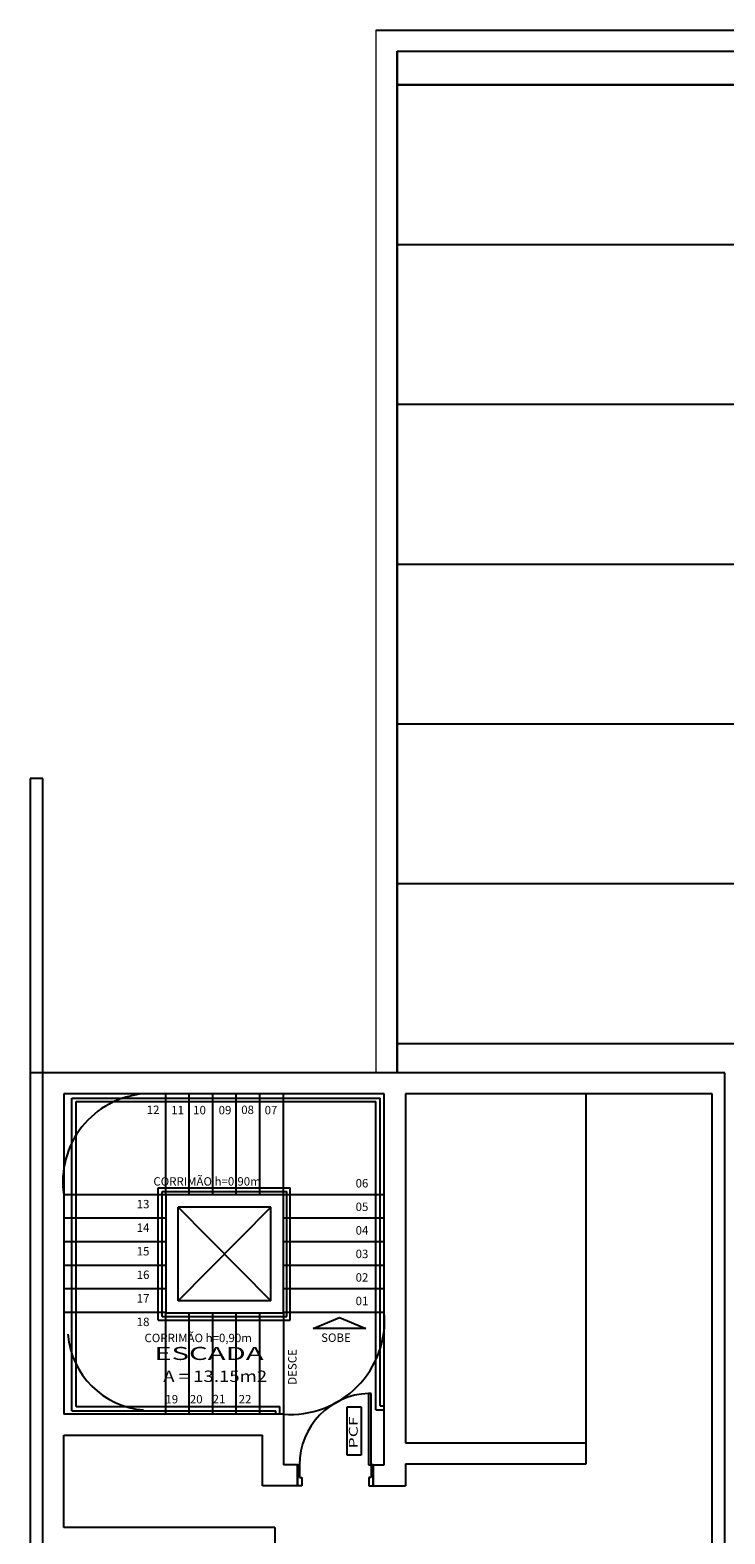
# Model space of a CAD drawing. Units: millimetres. Extents: x 1620 to 1766, y 1216 to 1306.
# Drawn here: x 1698 to 1706, y 1287 to 1305 of the extents above; entities that cross this region are included whole.
import ezdxf

# ---------------------------------------------------------------- set-up
doc = ezdxf.new("R2010")
doc.units = ezdxf.units.MM
for name, color, linetype in [('01', 1, 'Continuous'), ('02', 2, 'Continuous'), ('06', 6, 'Continuous'), ('ALV6', 6, 'Continuous'), ('código portas', 151, 'Continuous'), ('Estrutura metálica', 4, 'Continuous'), ('GIRO', 1, 'Continuous'), ('LINHA01', 1, 'Continuous'), ('LINHA02', 2, 'Continuous'), ('parede', 6, 'Continuous'), ('PAREDES', 6, 'Continuous'), ('texto ambiente', 3, 'Continuous'), ('texto área', 151, 'Continuous')]:
    doc.layers.add(name, color=color, linetype=linetype)
doc.styles.add('Arial', font='ARIAL.TTF')
doc.styles.add('R60', font='romans.shx')
doc.styles.add('ROMANS', font='verdana.TTF', dxfattribs={"width": 1.5})

msp = doc.modelspace()

# ---------------------------------------------------------------- linework, layer by layer
at = {"layer": '01', "color": 1, "linetype": 'Continuous'}
msp.add_line((1704.6115, 1288.2554, 240.1575), (1704.6115, 1292.4054, 240.1575), dxfattribs=at)
at = {"layer": '02', "color": 1}
msp.add_line((1721.2115, 1304.4054, 240.1575), (1702.3624, 1304.4054, 240.1575), dxfattribs=at)
at = {"layer": '06', "color": 1}
for p, q in [((1698.1492, 1287.7783, 240.1575), (1698.1492, 1292.6554, 240.1575)), ((1698.1492, 1285.8488, 240.1575), (1698.1492, 1292.6554, 240.1575)), ((1698.3992, 1292.4054, 240.1575), (1698.3992, 1288.5954, 240.1575)), ((1701.0992, 1292.4054, 240.1575), (1698.3992, 1292.4054, 240.1575)), ((1701.5151, 1292.4054, 240.1575), (1701.0412, 1292.4054, 240.1575)), ((1698.1492, 1291.2054, 240.1575), (1698.1492, 1292.1794, 240.1575)), ((1698.1492, 1291.2054, 240.1575), (1698.1492, 1292.1794, 240.1575)), ((1698.1492, 1291.2054, 240.1575), (1698.1492, 1292.1794, 240.1575)), ((1698.1492, 1291.2054, 240.1575), (1698.1492, 1292.1794, 240.1575)), ((1701.0115, 1288.5954, 240.1575), (1698.3992, 1288.5954, 240.1575)), ((1701.0115, 1288.5954, 240.1575), (1701.0115, 1287.9923, 240.1575)), ((1701.0115, 1288.5954, 240.1575), (1701.0115, 1287.9923, 240.1575)), ((1698.3991, 1288.3454, 240.1575), (1700.7615, 1288.3454, 240.1575)), ((1701.1789, 1287.9923, 240.1575), (1701.0115, 1287.9923, 240.1575)), ((1701.1789, 1287.9923, 240.1575), (1701.0115, 1287.9923, 240.1575)), ((1702.0789, 1287.9923, 240.1575), (1702.2115, 1287.9923, 240.1575)), ((1702.4615, 1288.0053, 240.1575), (1702.4615, 1287.7423, 240.1575)), ((1701.1789, 1287.7423, 240.1575), (1700.7615, 1287.7423, 240.1575)), ((1702.0789, 1287.7423, 240.1575), (1702.4615, 1287.7423, 240.1575))]:
    msp.add_line(p, q, dxfattribs=at)
at = {"layer": 'ALV6', "color": 1}
for p, q in [((1702.0539, 1288.8423, 240.1575), (1702.0239, 1288.8423, 240.1575)), ((1702.0239, 1288.8423, 240.1575), (1702.0239, 1287.9923, 240.1575)), ((1702.0539, 1287.9923, 240.1575), (1702.0539, 1288.8423, 240.1575)), ((1700.0992, 1288.5953, 240.1575), (1698.3992, 1288.5953, 240.1575)), ((1701.1789, 1287.9923, 240.1575), (1701.2039, 1287.9923, 240.1575)), ((1701.1789, 1287.7423, 240.1575), (1701.1789, 1287.9923, 240.1575)), ((1701.1789, 1287.9923, 240.1575), (1701.2039, 1287.9923, 240.1575)), ((1701.1789, 1287.7423, 240.1575), (1701.1789, 1287.9923, 240.1575)), ((1701.2039, 1287.9923, 240.1575), (1701.2039, 1287.8423, 240.1575)), ((1701.2039, 1287.9923, 240.1575), (1701.2039, 1287.8423, 240.1575)), ((1702.0239, 1287.9923, 240.1575), (1702.0539, 1287.9923, 240.1575)), ((1702.0789, 1287.9923, 240.1575), (1702.0539, 1287.9923, 240.1575)), ((1702.0539, 1287.9923, 240.1575), (1702.0539, 1287.8423, 240.1575)), ((1702.0789, 1287.9923, 240.1575), (1702.0539, 1287.9923, 240.1575)), ((1702.0539, 1287.9923, 240.1575), (1702.0539, 1287.8423, 240.1575)), ((1702.0789, 1287.7423, 240.1575), (1702.0789, 1287.9923, 240.1575)), ((1702.0789, 1287.7423, 240.1575), (1702.0789, 1287.9923, 240.1575)), ((1701.2039, 1287.8423, 240.1575), (1701.2289, 1287.8423, 240.1575)), ((1701.2039, 1287.8423, 240.1575), (1701.2289, 1287.8423, 240.1575)), ((1701.2289, 1287.8423, 240.1575), (1701.2289, 1287.7423, 240.1575)), ((1701.2289, 1287.8423, 240.1575), (1701.2289, 1287.7423, 240.1575)), ((1702.0539, 1287.8423, 240.1575), (1702.0289, 1287.8423, 240.1575)), ((1702.0289, 1287.8423, 240.1575), (1702.0289, 1287.7423, 240.1575)), ((1702.0539, 1287.8423, 240.1575), (1702.0289, 1287.8423, 240.1575)), ((1702.0289, 1287.8423, 240.1575), (1702.0289, 1287.7423, 240.1575)), ((1701.2289, 1287.7423, 240.1575), (1701.1789, 1287.7423, 240.1575)), ((1701.2289, 1287.7423, 240.1575), (1701.1789, 1287.7423, 240.1575)), ((1702.0289, 1287.7423, 240.1575), (1702.0789, 1287.7423, 240.1575)), ((1702.0289, 1287.7423, 240.1575), (1702.0789, 1287.7423, 240.1575))]:
    msp.add_line(p, q, dxfattribs=at)
at = {"layer": 'código portas', "color": 1}
for p, q in [((1701.7686, 1288.1087, 240.1575), (1701.7686, 1288.683, 240.1575)), ((1701.7686, 1288.683, 240.1575), (1701.9343, 1288.683, 240.1575)), ((1701.9343, 1288.683, 240.1575), (1701.9343, 1288.1087, 240.1575)), ((1701.9343, 1288.1087, 240.1575), (1701.7686, 1288.1087, 240.1575))]:
    msp.add_line(p, q, dxfattribs=at)
at = {"layer": 'Estrutura metálica'}
for q in [(1702.3624, 1304.8054, 240.1575), (1702.3624, 1292.6554, 241.5725)]:
    msp.add_line((1702.3624, 1292.6554, 240.1575), q, dxfattribs=at)
at = {"layer": 'Estrutura metálica', "extrusion": (-1, -1.13687e-12, 6.12323e-17)}
for p, q in [((1702.3624, 1304.8054, 240.1575), (1702.3624, 1304.8054, 240.3575)), ((1702.3624, 1304.8054, 240.3575), (1702.3624, 1292.6554, 241.5725)), ((1702.3624, 1304.4054, 240.1575), (1702.3624, 1304.4054, 240.3975)), ((1702.3624, 1303.4553, 240.1575), (1702.3624, 1303.4553, 240.4925)), ((1702.3624, 1302.5052, 240.5875), (1702.3624, 1302.5052, 240.1575)), ((1702.3624, 1300.6051, 240.1575), (1702.3624, 1302.5052, 240.5875)), ((1702.3624, 1300.6051, 240.7775), (1702.3624, 1300.6051, 240.1575)), ((1702.3624, 1298.705, 240.1575), (1702.3624, 1300.6051, 240.7775)), ((1702.3624, 1298.705, 240.9675), (1702.3624, 1298.705, 240.1575)), ((1702.3624, 1296.8049, 241.1575), (1702.3624, 1296.8049, 240.1575)), ((1702.3624, 1294.9048, 241.3475), (1702.3624, 1296.8049, 240.1575)), ((1702.3624, 1294.9048, 241.3475), (1702.3624, 1294.9048, 240.1575)), ((1702.3624, 1293.0047, 241.5375), (1702.3624, 1293.0047, 240.1575))]:
    msp.add_line(p, q, dxfattribs=at)
at = {"layer": 'Estrutura metálica', "color": 6}
for p, q in [((1702.3624, 1304.4054, 240.3975), (1721.2115, 1304.4054, 240.3975)), ((1702.3624, 1302.5052, 240.5875), (1721.2115, 1302.5052, 240.5875)), ((1702.3624, 1300.6051, 240.7775), (1721.2115, 1300.6051, 240.7775)), ((1702.3624, 1298.705, 240.9675), (1721.2115, 1298.705, 240.9675)), ((1702.3624, 1296.8049, 241.1575), (1721.2115, 1296.8049, 241.1575)), ((1702.3624, 1294.9048, 241.3475), (1721.2115, 1294.9048, 241.3475)), ((1702.3624, 1293.0047, 241.5375), (1721.2115, 1293.0047, 241.5375))]:
    msp.add_line(p, q, dxfattribs=at)
at = {"layer": 'Estrutura metálica', "extrusion": (-1, -1.13687e-12, 6.12323e-17)}
for p in [(1702.3624, 1302.5052, 240.5875), (1702.3624, 1300.6051, 240.7775), (1702.3624, 1298.705, 240.9675), (1702.3624, 1296.8049, 241.1575), (1702.3624, 1294.9048, 241.3475)]:
    msp.add_point(p, dxfattribs=at)
at = {"layer": 'GIRO', "color": 1}
msp.add_arc((1702.0544, 1287.9923, 240.1575), 0.8505, 92.05831, 180, dxfattribs=at)
at = {"layer": 'LINHA01', "color": 1, "linetype": 'Continuous'}
for p, q in [((1699.6115, 1291.2054, 240.1575), (1699.6115, 1292.4054, 240.1575)), ((1699.8915, 1291.2054, 240.1575), (1699.8915, 1292.4054, 240.1575)), ((1700.1715, 1291.2054, 240.1575), (1700.1715, 1292.4054, 240.1575)), ((1700.4515, 1291.2054, 240.1575), (1700.4515, 1292.4054, 240.1575)), ((1700.7315, 1291.2054, 240.1575), (1700.7315, 1292.4054, 240.1575)), ((1701.0115, 1291.2054, 240.1575), (1701.0115, 1292.4054, 240.1575)), ((1699.6115, 1291.2054, 240.1575), (1698.3992, 1291.2054, 240.1575)), ((1699.7615, 1289.9454, 240.1575), (1700.8615, 1291.0554, 240.1575)), ((1700.8615, 1289.9454, 240.1575), (1699.7615, 1291.0554, 240.1575)), ((1699.7615, 1289.9454, 240.1575), (1700.8615, 1291.0554, 240.1575)), ((1700.8615, 1289.9454, 240.1575), (1699.7615, 1291.0554, 240.1575)), ((1702.2115, 1291.2054, 240.1575), (1701.0115, 1291.2054, 240.1575)), ((1699.6115, 1290.9254, 240.1575), (1698.3992, 1290.9254, 240.1575)), ((1702.2115, 1290.9254, 240.1575), (1701.0115, 1290.9254, 240.1575)), ((1699.6115, 1290.6454, 240.1575), (1698.3992, 1290.6454, 240.1575)), ((1702.2115, 1290.6454, 240.1575), (1701.0115, 1290.6454, 240.1575)), ((1699.6115, 1290.3654, 240.1575), (1698.3992, 1290.3654, 240.1575)), ((1702.2115, 1290.3654, 240.1575), (1701.0115, 1290.3654, 240.1575)), ((1699.6115, 1290.0854, 240.1575), (1698.3992, 1290.0854, 240.1575)), ((1702.2115, 1290.0854, 240.1575), (1701.0115, 1290.0854, 240.1575)), ((1699.6115, 1289.8054, 240.1575), (1698.3992, 1289.8054, 240.1575)), ((1699.6115, 1289.7554, 240.1575), (1699.6115, 1289.7954, 240.1575)), ((1699.6115, 1288.5954, 240.1575), (1699.6115, 1289.7954, 240.1575)), ((1699.8915, 1288.5954, 240.1575), (1699.8915, 1289.7954, 240.1575)), ((1700.1715, 1288.5954, 240.1575), (1700.1715, 1289.7954, 240.1575)), ((1700.4515, 1288.5954, 240.1575), (1700.4515, 1289.7954, 240.1575)), ((1700.7315, 1288.5954, 240.1575), (1700.7315, 1289.7954, 240.1575)), ((1701.0115, 1289.8054, 240.1575), (1701.0115, 1289.8454, 240.1575)), ((1701.0115, 1289.8054, 240.1575), (1701.0115, 1289.8454, 240.1575)), ((1702.2115, 1289.8054, 240.1575), (1701.0115, 1289.8054, 240.1575)), ((1701.0115, 1289.7954, 240.1575), (1701.0115, 1288.5954, 240.1575))]:
    msp.add_line(p, q, dxfattribs=at)
at = {"layer": 'LINHA01', "color": 1}
for centre, radius, start, end in [((1699.4371, 1291.3605, 240.1575), 1.0485, 94.81196, 188.51178), ((1701.0946, 1289.713, 240.1575), 1.1207, 265.74891, 4.72656), ((1699.4248, 1289.621, 240.1575), 0.9786, 184.44374, 265.56574)]:
    msp.add_arc(centre, radius, start, end, dxfattribs=at)
at = {"layer": 'LINHA02', "color": 1}
for p, q in [((1698.496, 1292.3554, 240.1575), (1702.1615, 1292.3554, 240.1575)), ((1698.496, 1288.6354, 240.1575), (1698.496, 1292.3554, 240.1575)), ((1698.546, 1288.6854, 240.1575), (1698.546, 1292.3154, 240.1575)), ((1698.546, 1292.3154, 240.1575), (1702.1115, 1292.3154, 240.1575)), ((1702.1115, 1288.6454, 240.1575), (1702.1115, 1292.3154, 240.1575)), ((1702.1615, 1288.6954, 240.1575), (1702.1615, 1292.3554, 240.1575)), ((1699.5215, 1291.2854, 240.1575), (1701.0915, 1291.2854, 240.1575)), ((1699.5215, 1289.7154, 240.1575), (1699.5215, 1291.2854, 240.1575)), ((1699.5715, 1291.2454, 240.1575), (1701.0515, 1291.2454, 240.1575)), ((1699.5715, 1289.7554, 240.1575), (1699.5715, 1291.2454, 240.1575)), ((1699.6115, 1291.2054, 240.1575), (1699.6115, 1291.2454, 240.1575)), ((1701.0515, 1289.8054, 240.1575), (1701.0515, 1291.2454, 240.1575)), ((1701.0515, 1289.7554, 240.1575), (1701.0515, 1291.2454, 240.1575)), ((1701.0915, 1289.7654, 240.1575), (1701.0915, 1291.2854, 240.1575)), ((1701.0915, 1289.7154, 240.1575), (1701.0915, 1291.2854, 240.1575)), ((1699.6115, 1289.7554, 240.1575), (1699.6115, 1289.7954, 240.1575)), ((1699.5215, 1289.7154, 240.1575), (1701.0915, 1289.7154, 240.1575)), ((1699.5715, 1289.7554, 240.1575), (1701.0515, 1289.7554, 240.1575)), ((1701.3648, 1289.6136, 240.1575), (1701.6781, 1289.7452, 240.1575)), ((1701.9914, 1289.6136, 240.1575), (1701.3648, 1289.6136, 240.1575)), ((1701.6781, 1289.7452, 240.1575), (1701.9914, 1289.6136, 240.1575)), ((1698.496, 1288.6354, 240.1575), (1700.9199, 1288.6354, 240.1575)), ((1698.546, 1288.6854, 240.1575), (1700.9699, 1288.6854, 240.1575)), ((1700.9199, 1288.5954, 240.1575), (1700.9199, 1288.6354, 240.1575)), ((1700.9699, 1288.5954, 240.1575), (1700.9699, 1288.6854, 240.1575)), ((1702.1115, 1288.6454, 240.1575), (1702.2115, 1288.6454, 240.1575)), ((1702.1615, 1288.6954, 240.1575), (1702.2115, 1288.6954, 240.1575))]:
    msp.add_line(p, q, dxfattribs=at)
at = {"layer": 'parede', "color": 1}
for p, q in [((1702.1124, 1305.0554, 240.1575), (1721.4615, 1305.0554, 240.1575)), ((1702.3624, 1304.8054, 240.1575), (1721.2115, 1304.8054, 240.1575))]:
    msp.add_line(p, q, dxfattribs=at)
at = {"layer": 'parede', "color": 1, "linetype": 'Continuous', "lineweight": 0}
for p, q in [((1702.1124, 1305.0554, 240.1575), (1702.1124, 1292.6554, 240.1575)), ((1702.3624, 1304.8054, 240.1575), (1702.3624, 1292.6554, 240.1575))]:
    msp.add_line(p, q, dxfattribs=at)
at = {"layer": 'PAREDES', "color": 1}
for p, q in [((1698.1492, 1296.1554, 240.1575), (1697.9992, 1296.1554, 240.1575)), ((1697.9992, 1296.1554, 240.1575), (1697.9992, 1292.6554, 240.1575)), ((1698.1492, 1292.6554, 240.1575), (1698.1492, 1296.1554, 240.1575)), ((1697.9992, 1292.6554, 240.1575), (1697.9992, 1285.8488, 240.1575)), ((1698.1492, 1292.6554, 240.1575), (1697.9992, 1292.6554, 240.1575)), ((1702.4615, 1292.6554, 240.1575), (1698.1492, 1292.6554, 240.1575)), ((1706.2615, 1292.6554, 240.1575), (1702.3115, 1292.6554, 240.1575)), ((1702.2115, 1292.4054, 240.1575), (1698.8492, 1292.4054, 240.1575)), ((1702.2115, 1287.9923, 240.1575), (1702.2115, 1292.4054, 240.1575)), ((1702.2115, 1287.9923, 240.1575), (1702.2115, 1292.4054, 240.1575)), ((1702.4615, 1292.4054, 240.1575), (1702.4615, 1288.2554, 240.1575)), ((1706.1115, 1292.4054, 240.1575), (1702.4615, 1292.4054, 240.1575)), ((1701.0115, 1291.2054, 240.1575), (1699.6115, 1291.2054, 240.1575)), ((1699.6115, 1291.2054, 240.1575), (1699.6115, 1289.7954, 240.1575)), ((1701.0115, 1291.2054, 240.1575), (1699.6115, 1291.2054, 240.1575)), ((1699.6115, 1291.2054, 240.1575), (1699.6115, 1289.7954, 240.1575)), ((1700.8615, 1291.0554, 240.1575), (1699.7615, 1291.0554, 240.1575)), ((1699.7615, 1289.9454, 240.1575), (1699.7615, 1291.0554, 240.1575)), ((1700.8615, 1291.0554, 240.1575), (1699.7615, 1291.0554, 240.1575)), ((1699.7615, 1289.9454, 240.1575), (1699.7615, 1291.0554, 240.1575)), ((1700.8615, 1289.9454, 240.1575), (1700.8615, 1291.0554, 240.1575)), ((1700.8615, 1289.9454, 240.1575), (1700.8615, 1291.0554, 240.1575)), ((1701.0115, 1289.7954, 240.1575), (1701.0115, 1291.2054, 240.1575)), ((1701.0115, 1289.7954, 240.1575), (1701.0115, 1291.2054, 240.1575)), ((1701.0115, 1289.7954, 240.1575), (1699.6115, 1289.7954, 240.1575)), ((1701.0115, 1289.7954, 240.1575), (1699.6115, 1289.7954, 240.1575)), ((1700.8615, 1289.7954, 240.1575), (1699.6115, 1289.7954, 240.1575)), ((1700.8615, 1289.7954, 240.1575), (1699.6115, 1289.7954, 240.1575)), ((1700.8615, 1289.9454, 240.1575), (1699.7615, 1289.9454, 240.1575)), ((1700.8615, 1289.9454, 240.1575), (1699.7615, 1289.9454, 240.1575)), ((1698.3992, 1287.2466, 240.1575), (1698.3992, 1288.3453, 240.1575)), ((1698.3992, 1287.2466, 240.1575), (1698.3992, 1288.3453, 240.1575)), ((1700.7615, 1287.7423, 240.1575), (1700.7615, 1288.3454, 240.1575)), ((1702.4615, 1288.2554, 240.1575), (1704.6115, 1288.2554, 240.1575)), ((1701.1789, 1287.9923, 240.1575), (1701.1789, 1287.7423, 240.1575)), ((1701.1789, 1287.9923, 240.1575), (1701.1789, 1287.7423, 240.1575)), ((1702.0789, 1287.9923, 240.1575), (1702.0789, 1287.7423, 240.1575)), ((1702.0789, 1287.9923, 240.1575), (1702.0789, 1287.7423, 240.1575)), ((1702.4615, 1288.0053, 240.1575), (1704.6115, 1288.0053, 240.1575)), ((1704.4615, 1288.0053, 240.1575), (1704.4615, 1288.0053, 240.1575)), ((1698.3992, 1287.2599, 240.1575), (1698.3992, 1287.2599, 240.1575)), ((1700.7615, 1287.2466, 240.1575), (1698.3992, 1287.2466, 240.1575)), ((1700.9115, 1287.2466, 240.1575), (1698.3992, 1287.2466, 240.1575)), ((1700.9115, 1287.2466, 240.1575), (1700.7615, 1287.2466, 240.1575)), ((1700.9115, 1287.2466, 240.1575), (1700.9115, 1285.9988, 240.1575))]:
    msp.add_line(p, q, dxfattribs=at)
at = {"layer": 'PAREDES', "color": 1, "linetype": 'Continuous'}
for p, q in [((1706.2615, 1285.8488, 240.1575), (1706.2615, 1292.6554, 240.1575)), ((1706.1115, 1285.9988, 240.1575), (1706.1115, 1292.4054, 240.1575)), ((1704.6115, 1288.0053, 240.1575), (1704.6115, 1288.2554, 240.1575))]:
    msp.add_line(p, q, dxfattribs=at)

# ---------------------------------------------------------------- texts
at = {"layer": 'código portas', "color": 1, "style": 'ROMANS', "width": 1.45}
msp.add_text('PCF', height=0.105, rotation=90, dxfattribs=at).set_placement((1701.8953, 1288.1893, 240.468))
at = {"layer": 'texto ambiente', "color": 1, "style": 'R60'}
for s, p in [('12', (1699.3859, 1292.1651, 240.1575)), ('11', (1699.6774, 1292.1613, 240.1575)), ('10', (1699.9383, 1292.1613, 240.1575)), ('09', (1700.2412, 1292.1613, 240.1575)), ('08', (1700.5097, 1292.1651, 240.1575)), ('07', (1700.7879, 1292.1613, 240.1575)), ('CORRIMÃO h=0,90m', (1699.4654, 1291.3137, 240.1575)), ('06', (1701.8701, 1291.2917, 240.1575)), ('13', (1699.2672, 1291.0435, 240.1575)), ('05', (1701.8701, 1291.0117, 240.1575)), ('14', (1699.2672, 1290.7635, 240.1575)), ('04', (1701.8701, 1290.7317, 240.1575)), ('15', (1699.2672, 1290.4835, 240.1575)), ('03', (1701.8701, 1290.4517, 240.1575)), ('16', (1699.2672, 1290.2035, 240.1575)), ('02', (1701.8701, 1290.1717, 240.1575)), ('17', (1699.2672, 1289.9235, 240.1575)), ('01', (1701.8701, 1289.8917, 240.1575)), ('18', (1699.2672, 1289.6435, 240.1575)), ('CORRIMÃO h=0,90m', (1699.3594, 1289.4521, 240.1575)), ('SOBE', (1701.4603, 1289.4551, 240.1575)), ('19', (1699.6083, 1288.7239, 240.1575)), ('20', (1699.8989, 1288.7239, 240.1575)), ('21', (1700.1698, 1288.7257, 240.1575)), ('22', (1700.4795, 1288.7239, 240.1575))]:
    msp.add_text(s, height=0.1, dxfattribs=at).set_placement(p)
at = {"layer": 'texto ambiente', "color": 1, "style": 'Arial', "width": 1.65}
msp.add_text('ESCADA', height=0.155, dxfattribs=at).set_placement((1699.4756, 1289.2401, 240.1575))
at = {"layer": 'texto ambiente', "color": 1, "style": 'R60'}
msp.add_text('DESCE', height=0.1, rotation=90, dxfattribs=at).set_placement((1701.1672, 1288.9458, 240.1575))
at = {"layer": 'texto área', "color": 1, "style": 'Arial', "width": 1.2}
msp.add_text('A = 13.15m2', height=0.135, dxfattribs=at).set_placement((1699.5826, 1288.9791, 240.1575))

doc.saveas('drawing.dxf')
